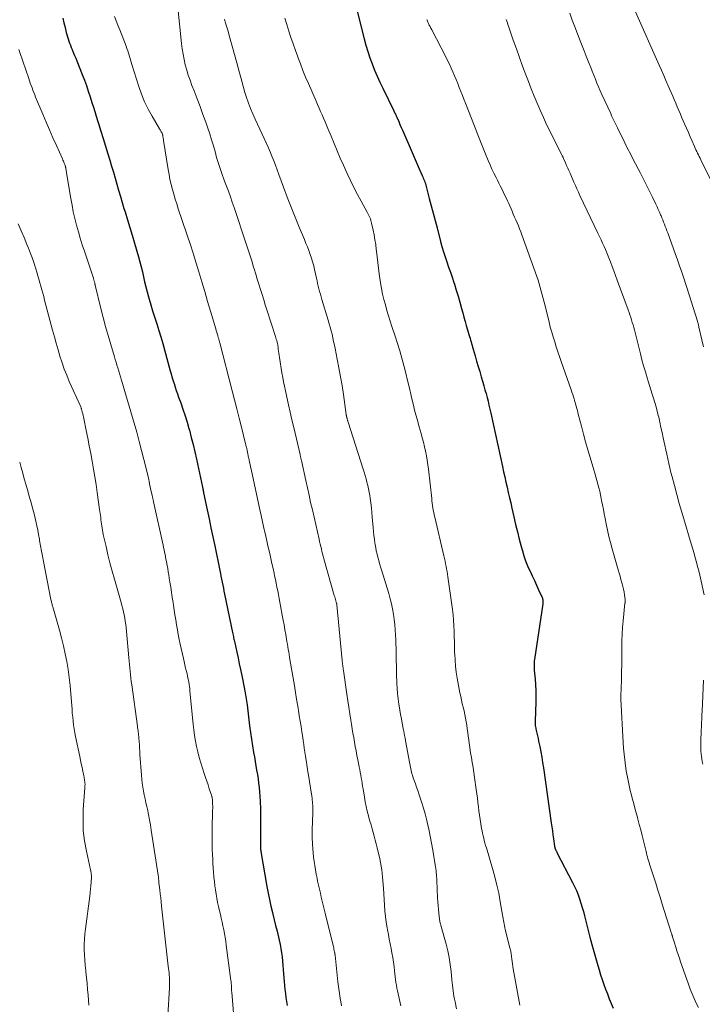
# Model space of a CAD drawing. Units: feet. Extents: x 1939991 to 1945039, y 525000 to 530000.
# Drawn here: x 1941882 to 1942012, y 525859 to 526046 of the extents above; entities that cross this region are included whole.
import ezdxf

# ---------------------------------------------------------------- set-up
doc = ezdxf.new("R2010")
doc.units = ezdxf.units.FT
doc.header["$LTSCALE"] = 100
doc.header["$MEASUREMENT"] = 0
doc.layers.add('CONTOUR INDEX', color=32, linetype='Continuous', lineweight=25)
doc.layers.add('CONTOUR INTERMEDIATE', color=40, linetype='Continuous', lineweight=15)

msp = doc.modelspace()

# ---------------------------------------------------------------- linework, layer by layer
at = {"layer": 'CONTOUR INDEX', "flags": 128}
for points, elevation in [([(1941890.12, 526046.33), (1941890.34, 526045.44), (1941890.57, 526044.55), (1941890.81, 526043.61), (1941890.92, 526043.19), (1941891.04, 526042.79), (1941891.16, 526042.38), (1941891.29, 526041.97), (1941891.43, 526041.57), (1941891.58, 526041.17), (1941891.73, 526040.78), (1941891.9, 526040.39), (1941891.98, 526040.19), (1941892.19, 526039.7), (1941892.39, 526039.21), (1941892.6, 526038.72), (1941892.79, 526038.22), (1941893.84, 526035.6), (1941894.24, 526034.55), (1941894.63, 526033.5), (1941894.99, 526032.44), (1941895.34, 526031.37), (1941895.68, 526030.3), (1941896.01, 526029.22), (1941896.34, 526028.15), (1941896.68, 526027.08), (1941896.91, 526026.32), (1941897.36, 526024.87), (1941897.81, 526023.42), (1941898.25, 526021.97), (1941898.7, 526020.52), (1941899.06, 526019.35), (1941899.41, 526018.2), (1941899.75, 526017.05), (1941900.09, 526015.9), (1941900.41, 526014.75), (1941900.74, 526013.6), (1941901.08, 526012.45), (1941901.42, 526011.3), (1941901.77, 526010.16), (1941901.98, 526009.5), (1941902.44, 526008.02), (1941902.89, 526006.54), (1941903.33, 526005.06), (1941903.76, 526003.58), (1941904.52, 526000.98), (1941904.79, 526000.03), (1941905.04, 525999.08), (1941905.27, 525998.12), (1941905.48, 525997.16), (1941905.7, 525996.2), (1941905.92, 525995.24), (1941906.17, 525994.29), (1941906.43, 525993.34), (1941906.54, 525992.94), (1941906.87, 525991.8), (1941907.21, 525990.66), (1941907.57, 525989.52), (1941907.94, 525988.39), (1941908.01, 525988.2), (1941908.41, 525986.98), (1941908.79, 525985.75), (1941909.16, 525984.51), (1941909.5, 525983.27), (1941910.56, 525979.3), (1941910.72, 525978.72), (1941910.89, 525978.15), (1941911.06, 525977.57), (1941911.24, 525977), (1941911.28, 525976.85), (1941911.49, 525976.21), (1941911.71, 525975.57), (1941911.93, 525974.93), (1941912.16, 525974.29), (1941912.57, 525973.17), (1941912.99, 525971.97), (1941913.39, 525970.76), (1941913.77, 525969.54), (1941914.12, 525968.32), (1941914.2, 525968.02), (1941914.56, 525966.64), (1941914.91, 525965.26), (1941915.24, 525963.87), (1941915.55, 525962.47), (1941916.68, 525957.19), (1941916.7, 525957.09), (1941916.73, 525956.98), (1941916.75, 525956.88), (1941916.77, 525956.78), (1941916.78, 525956.74), (1941916.8, 525956.66), (1941916.81, 525956.58), (1941916.83, 525956.5), (1941916.85, 525956.41), (1941916.86, 525956.33), (1941916.88, 525956.25), (1941916.9, 525956.17), (1941916.91, 525956.09), (1941917.6, 525952.84), (1941917.95, 525951.13), (1941918.31, 525949.42), (1941918.66, 525947.71), (1941919.02, 525946), (1941919.98, 525941.35), (1941920.1, 525940.78), (1941920.21, 525940.22), (1941920.32, 525939.65), (1941920.44, 525939.08), (1941920.55, 525938.51), (1941920.66, 525937.94), (1941920.78, 525937.37), (1941920.89, 525936.81), (1941922.41, 525929.52), (1941922.46, 525929.27), (1941922.51, 525929.03), (1941922.56, 525928.79), (1941922.62, 525928.54), (1941922.67, 525928.3), (1941922.72, 525928.06), (1941922.78, 525927.81), (1941922.83, 525927.57), (1941923.21, 525925.83), (1941923.45, 525924.72), (1941923.68, 525923.61), (1941923.92, 525922.5), (1941924.15, 525921.38), (1941924.68, 525918.79), (1941924.75, 525918.42), (1941924.82, 525918.05), (1941924.89, 525917.68), (1941924.95, 525917.31), (1941925.01, 525916.93), (1941925.06, 525916.56), (1941925.11, 525916.19), (1941925.16, 525915.81), (1941925.66, 525911.79), (1941925.82, 525910.53), (1941926, 525909.26), (1941926.2, 525908), (1941926.41, 525906.74), (1941926.56, 525905.88), (1941926.7, 525905.05), (1941926.84, 525904.22), (1941926.99, 525903.4), (1941927.13, 525902.57), (1941927.26, 525901.74), (1941927.37, 525900.91), (1941927.46, 525900.07), (1941927.53, 525899.24), (1941927.65, 525897.47), (1941927.68, 525896.97), (1941927.71, 525896.46), (1941927.72, 525895.96), (1941927.74, 525895.45), (1941927.74, 525894.95), (1941927.75, 525894.44), (1941927.75, 525893.94), (1941927.75, 525893.43), (1941927.71, 525889.51), (1941927.71, 525889.33), (1941927.71, 525889.15), (1941927.71, 525888.97), (1941927.72, 525888.79), (1941927.72, 525888.61), (1941927.73, 525888.52), (1941927.73, 525888.43), (1941927.74, 525888.34), (1941927.75, 525888.24), (1941927.76, 525888.15), (1941927.77, 525888.06), (1941927.79, 525887.97), (1941927.8, 525887.88), (1941928.95, 525881.26), (1941929.18, 525880.01), (1941929.43, 525878.77), (1941929.7, 525877.53), (1941929.99, 525876.3), (1941930.06, 525876.02), (1941930.33, 525874.93), (1941930.6, 525873.83), (1941930.87, 525872.74), (1941931.13, 525871.65), (1941931.28, 525871.03), (1941931.45, 525870.24), (1941931.6, 525869.45), (1941931.72, 525868.66), (1941931.82, 525867.86), (1941931.9, 525867.06), (1941931.97, 525866.26), (1941932.04, 525865.45), (1941932.11, 525864.65), (1941932.22, 525863.2), (1941932.28, 525862.43), (1941932.36, 525861.67), (1941932.46, 525860.9), (1941932.56, 525860.14), (1941932.68, 525859.38), (1941932.81, 525858.62)], 940), ([(1941946.02, 526047.91), (1941947.42, 526042.41), (1941947.75, 526041.2), (1941948.11, 526040), (1941948.51, 526038.81), (1941948.94, 526037.63), (1941949.41, 526036.46), (1941949.89, 526035.3), (1941950.41, 526034.16), (1941950.95, 526033.03), (1941953.07, 526028.69), (1941953.14, 526028.54), (1941953.22, 526028.39), (1941953.29, 526028.24), (1941953.36, 526028.09), (1941953.44, 526027.93), (1941953.51, 526027.78), (1941953.58, 526027.63), (1941953.64, 526027.48), (1941954, 526026.68), (1941954.24, 526026.12), (1941954.48, 526025.57), (1941954.72, 526025.01), (1941954.97, 526024.46), (1941956.37, 526021.22), (1941956.76, 526020.34), (1941957.14, 526019.46), (1941957.52, 526018.57), (1941957.91, 526017.69), (1941958.45, 526016.44), (1941958.56, 526016.18), (1941958.67, 526015.92), (1941958.78, 526015.66), (1941958.88, 526015.4), (1941958.97, 526015.14), (1941959.07, 526014.87), (1941959.15, 526014.6), (1941959.22, 526014.33), (1941959.82, 526012.06), (1941960.2, 526010.66), (1941960.56, 526009.25), (1941960.93, 526007.85), (1941961.29, 526006.44), (1941961.95, 526003.89), (1941962.21, 526002.9), (1941962.5, 526001.92), (1941962.81, 526000.95), (1941963.15, 525999.98), (1941963.49, 525999.01), (1941963.82, 525998.04), (1941964.15, 525997.07), (1941964.47, 525996.09), (1941964.58, 525995.76), (1941964.94, 525994.62), (1941965.29, 525993.47), (1941965.62, 525992.31), (1941965.94, 525991.16), (1941966.17, 525990.3), (1941966.38, 525989.49), (1941966.61, 525988.69), (1941966.84, 525987.89), (1941967.08, 525987.08), (1941967.36, 525986.16), (1941967.46, 525985.82), (1941967.56, 525985.48), (1941967.66, 525985.14), (1941967.75, 525984.8), (1941967.85, 525984.46), (1941967.95, 525984.12), (1941968.05, 525983.78), (1941968.14, 525983.43), (1941968.52, 525982.12), (1941968.81, 525981.12), (1941969.1, 525980.13), (1941969.39, 525979.13), (1941969.69, 525978.14), (1941969.98, 525977.16), (1941970.19, 525976.43), (1941970.4, 525975.7), (1941970.6, 525974.96), (1941970.79, 525974.22), (1941970.98, 525973.49), (1941971.16, 525972.74), (1941971.33, 525972), (1941971.5, 525971.26), (1941973.72, 525961.09), (1941973.93, 525960.1), (1941974.15, 525959.11), (1941974.38, 525958.13), (1941974.6, 525957.14), (1941974.83, 525956.16), (1941975.06, 525955.17), (1941975.29, 525954.19), (1941975.51, 525953.2), (1941975.89, 525951.51), (1941976.22, 525950.1), (1941976.56, 525948.7), (1941976.91, 525947.3), (1941977.28, 525945.91), (1941977.51, 525945.09), (1941977.8, 525944.11), (1941978.13, 525943.15), (1941978.51, 525942.21), (1941978.92, 525941.28), (1941978.97, 525941.18), (1941979.38, 525940.31), (1941979.79, 525939.44), (1941980.19, 525938.56), (1941980.59, 525937.68), (1941981.25, 525936.21), (1941981.31, 525936.06), (1941981.36, 525935.92), (1941981.39, 525935.77), (1941981.41, 525935.61), (1941981.42, 525935.46), (1941981.42, 525935.3), (1941981.41, 525935.15), (1941981.39, 525934.99), (1941979.79, 525924.42), (1941979.76, 525924.16), (1941979.74, 525923.91), (1941979.72, 525923.65), (1941979.72, 525923.4), (1941979.72, 525923.14), (1941979.73, 525922.88), (1941979.75, 525922.63), (1941979.77, 525922.37), (1941979.91, 525920.7), (1941979.99, 525919.61), (1941980.04, 525918.52), (1941980.05, 525917.43), (1941980.04, 525916.34), (1941979.93, 525912.71), (1941979.93, 525912.58), (1941979.93, 525912.46), (1941979.93, 525912.33), (1941979.93, 525912.2), (1941979.94, 525912.08), (1941979.95, 525911.95), (1941979.97, 525911.82), (1941979.99, 525911.7), (1941980.15, 525910.94), (1941980.26, 525910.43), (1941980.37, 525909.92), (1941980.48, 525909.42), (1941980.58, 525908.91), (1941980.8, 525907.89), (1941981, 525906.88), (1941981.19, 525905.86), (1941981.36, 525904.83), (1941981.52, 525903.81), (1941982.99, 525893.39), (1941983.1, 525892.62), (1941983.21, 525891.85), (1941983.31, 525891.09), (1941983.42, 525890.32), (1941983.61, 525888.95), (1941983.62, 525888.87), (1941983.64, 525888.79), (1941983.66, 525888.71), (1941983.68, 525888.63), (1941983.7, 525888.55), (1941983.73, 525888.47), (1941983.76, 525888.39), (1941983.79, 525888.32), (1941983.84, 525888.22), (1941983.9, 525888.09), (1941983.97, 525887.97), (1941984.03, 525887.84), (1941984.09, 525887.72), (1941987.04, 525882), (1941987.42, 525881.24), (1941987.77, 525880.47), (1941988.09, 525879.69), (1941988.38, 525878.9), (1941988.65, 525878.1), (1941988.9, 525877.29), (1941989.14, 525876.48), (1941989.35, 525875.66), (1941990.36, 525871.61), (1941990.71, 525870.26), (1941991.07, 525868.91), (1941991.45, 525867.56), (1941991.84, 525866.22), (1941992.1, 525865.39), (1941992.38, 525864.47), (1941992.68, 525863.56), (1941993, 525862.64), (1941993.33, 525861.74), (1941993.67, 525860.83), (1941994.02, 525859.93), (1941994.37, 525859.04), (1941994.74, 525858.14)], 920)]:
    msp.add_lwpolyline(points, dxfattribs=dict(at, elevation=elevation))
at = {"layer": 'CONTOUR INTERMEDIATE', "flags": 128}
for points, elevation in [([(1941912.02, 526048.36), (1941912.72, 526041.51), (1941912.85, 526040.49), (1941913.01, 526039.47), (1941913.21, 526038.46), (1941913.43, 526037.46), (1941913.7, 526036.46), (1941914, 526035.48), (1941914.33, 526034.51), (1941914.69, 526033.54), (1941915.1, 526032.5), (1941915.68, 526031.02), (1941916.24, 526029.53), (1941916.78, 526028.03), (1941917.31, 526026.53), (1941917.69, 526025.43), (1941918.06, 526024.32), (1941918.42, 526023.2), (1941918.76, 526022.08), (1941919.08, 526020.95), (1941919.39, 526019.83), (1941919.55, 526019.26), (1941919.72, 526018.69), (1941919.9, 526018.12), (1941920.09, 526017.56), (1941920.28, 526017), (1941920.48, 526016.44), (1941920.69, 526015.88), (1941920.9, 526015.33), (1941921.25, 526014.42), (1941921.63, 526013.41), (1941922, 526012.39), (1941922.35, 526011.37), (1941922.7, 526010.35), (1941924.93, 526003.64), (1941925.31, 526002.49), (1941925.68, 526001.34), (1941926.05, 526000.18), (1941926.41, 525999.02), (1941926.52, 525998.66), (1941926.82, 525997.68), (1941927.12, 525996.7), (1941927.42, 525995.73), (1941927.73, 525994.75), (1941928.03, 525993.77), (1941928.33, 525992.8), (1941928.64, 525991.82), (1941928.95, 525990.85), (1941930.58, 525985.78), (1941930.66, 525985.53), (1941930.73, 525985.28), (1941930.8, 525985.02), (1941930.87, 525984.76), (1941930.89, 525984.68), (1941930.94, 525984.46), (1941930.99, 525984.24), (1941931.03, 525984.02), (1941931.06, 525983.79), (1941931.11, 525983.43), (1941931.17, 525983.02), (1941931.23, 525982.62), (1941931.29, 525982.21), (1941931.35, 525981.81), (1941931.81, 525978.88), (1941931.95, 525978.03), (1941932.11, 525977.18), (1941932.27, 525976.34), (1941932.45, 525975.5), (1941932.72, 525974.29), (1941933.04, 525972.85), (1941933.37, 525971.41), (1941933.7, 525969.97), (1941934.03, 525968.53), (1941935.24, 525963.37), (1941935.27, 525963.27), (1941935.29, 525963.16), (1941935.32, 525963.06), (1941935.34, 525962.96), (1941935.35, 525962.91), (1941935.37, 525962.83), (1941935.39, 525962.75), (1941935.41, 525962.67), (1941935.42, 525962.59), (1941935.44, 525962.5), (1941935.46, 525962.42), (1941935.48, 525962.34), (1941935.5, 525962.26), (1941936.34, 525958.41), (1941936.64, 525957.02), (1941936.95, 525955.63), (1941937.26, 525954.25), (1941937.58, 525952.86), (1941938.85, 525947.28), (1941938.96, 525946.82), (1941939.07, 525946.35), (1941939.18, 525945.89), (1941939.29, 525945.42), (1941939.41, 525944.96), (1941939.54, 525944.49), (1941939.66, 525944.03), (1941939.79, 525943.57), (1941941.75, 525936.59), (1941941.83, 525936.32), (1941941.9, 525936.06), (1941941.98, 525935.79), (1941942.05, 525935.53), (1941942.19, 525935.05), (1941942.2, 525935.03), (1941942.21, 525935), (1941942.21, 525934.98), (1941942.22, 525934.96), (1941942.24, 525934.86), (1941942.24, 525934.84), (1941942.24, 525934.81), (1941942.25, 525934.79), (1941942.25, 525934.77), (1941943.25, 525924.24), (1941943.28, 525924), (1941943.3, 525923.76), (1941943.33, 525923.52), (1941943.35, 525923.28), (1941943.38, 525923.05), (1941943.41, 525922.81), (1941943.44, 525922.57), (1941943.48, 525922.33), (1941944.13, 525917.81), (1941944.31, 525916.57), (1941944.5, 525915.33), (1941944.69, 525914.1), (1941944.89, 525912.87), (1941945.02, 525912.09), (1941945.16, 525911.25), (1941945.3, 525910.4), (1941945.45, 525909.56), (1941945.6, 525908.71), (1941945.75, 525907.87), (1941945.9, 525907.02), (1941946.06, 525906.18), (1941946.23, 525905.34), (1941946.5, 525903.99), (1941946.6, 525903.48), (1941946.7, 525902.96), (1941946.79, 525902.44), (1941946.87, 525901.92), (1941946.96, 525901.4), (1941947.04, 525900.88), (1941947.13, 525900.36), (1941947.22, 525899.83), (1941947.49, 525898.21), (1941947.65, 525897.32), (1941947.83, 525896.44), (1941948.03, 525895.57), (1941948.25, 525894.69), (1941948.33, 525894.4), (1941948.53, 525893.68), (1941948.74, 525892.96), (1941948.94, 525892.24), (1941949.15, 525891.52), (1941949.35, 525890.8), (1941949.55, 525890.07), (1941949.73, 525889.35), (1941949.91, 525888.62), (1941950.4, 525886.53), (1941950.54, 525885.84), (1941950.67, 525885.15), (1941950.78, 525884.45), (1941950.87, 525883.76), (1941950.94, 525883.06), (1941951, 525882.36), (1941951.06, 525881.66), (1941951.1, 525880.95), (1941951.29, 525877.72), (1941951.38, 525876.63), (1941951.49, 525875.55), (1941951.63, 525874.48), (1941951.8, 525873.4), (1941951.87, 525873.03), (1941952.03, 525872.15), (1941952.2, 525871.26), (1941952.37, 525870.38), (1941952.55, 525869.5), (1941952.72, 525868.62), (1941952.87, 525867.73), (1941953.01, 525866.85), (1941953.12, 525865.96), (1941953.21, 525865.2), (1941953.28, 525864.66), (1941953.34, 525864.11), (1941953.41, 525863.57), (1941953.48, 525863.02), (1941953.56, 525862.48), (1941953.65, 525861.94), (1941953.76, 525861.4), (1941953.87, 525860.87), (1941954.14, 525859.71), (1941954.4, 525858.59)], 932), ([(1941899.96, 526046.67), (1941900.29, 526045.83), (1941900.62, 526044.98), (1941900.95, 526044.14), (1941902.18, 526040.99), (1941902.34, 526040.57), (1941902.49, 526040.14), (1941902.63, 526039.7), (1941902.76, 526039.27), (1941902.89, 526038.83), (1941903.01, 526038.39), (1941903.14, 526037.96), (1941903.28, 526037.52), (1941904.59, 526033.33), (1941905.1, 526031.87), (1941905.68, 526030.44), (1941906.36, 526029.05), (1941907.1, 526027.7), (1941908.52, 526025.31), (1941908.61, 526025.17), (1941908.69, 526025.03), (1941908.77, 526024.88), (1941908.86, 526024.74), (1941908.94, 526024.59), (1941908.98, 526024.52), (1941909.01, 526024.45), (1941909.04, 526024.38), (1941909.07, 526024.3), (1941909.09, 526024.23), (1941909.11, 526024.15), (1941909.13, 526024.08), (1941909.15, 526024), (1941909.18, 526023.79), (1941909.21, 526023.61), (1941909.25, 526023.43), (1941909.28, 526023.25), (1941909.3, 526023.06), (1941910.16, 526017.55), (1941910.33, 526016.6), (1941910.51, 526015.65), (1941910.73, 526014.71), (1941910.97, 526013.78), (1941911.23, 526012.85), (1941911.5, 526011.93), (1941911.79, 526011.01), (1941912.09, 526010.1), (1941914.46, 526003.04), (1941914.53, 526002.84), (1941914.6, 526002.64), (1941914.66, 526002.44), (1941914.72, 526002.24), (1941914.79, 526002.04), (1941914.85, 526001.83), (1941914.91, 526001.63), (1941914.97, 526001.43), (1941915.98, 525998.09), (1941916.54, 525996.22), (1941917.11, 525994.35), (1941917.67, 525992.48), (1941918.22, 525990.6), (1941919.22, 525987.24), (1941919.31, 525986.93), (1941919.4, 525986.62), (1941919.5, 525986.3), (1941919.59, 525985.99), (1941919.7, 525985.62), (1941919.74, 525985.49), (1941919.78, 525985.36), (1941919.81, 525985.23), (1941919.85, 525985.1), (1941919.88, 525984.97), (1941919.92, 525984.85), (1941919.95, 525984.72), (1941919.99, 525984.59), (1941922.33, 525975.48), (1941922.77, 525973.75), (1941923.21, 525972.03), (1941923.65, 525970.3), (1941924.09, 525968.57), (1941924.89, 525965.41), (1941924.92, 525965.26), (1941924.96, 525965.12), (1941924.99, 525964.97), (1941925.03, 525964.83), (1941925.06, 525964.68), (1941925.1, 525964.53), (1941925.13, 525964.39), (1941925.16, 525964.24), (1941925.16, 525964.22), (1941925.2, 525964.07), (1941925.23, 525963.91), (1941925.26, 525963.75), (1941925.3, 525963.6), (1941925.3, 525963.57), (1941925.34, 525963.4), (1941925.37, 525963.23), (1941925.41, 525963.06), (1941925.45, 525962.89), (1941925.57, 525962.35), (1941925.66, 525961.9), (1941925.76, 525961.46), (1941925.85, 525961.02), (1941925.95, 525960.58), (1941927.74, 525952.29), (1941927.83, 525951.85), (1941927.93, 525951.41), (1941928.02, 525950.97), (1941928.12, 525950.53), (1941928.22, 525950.09), (1941928.31, 525949.65), (1941928.41, 525949.21), (1941928.51, 525948.78), (1941928.59, 525948.45), (1941928.72, 525947.85), (1941928.86, 525947.25), (1941929, 525946.64), (1941929.13, 525946.04), (1941929.47, 525944.57), (1941929.68, 525943.62), (1941929.89, 525942.68), (1941930.1, 525941.73), (1941930.31, 525940.79), (1941930.41, 525940.32), (1941930.56, 525939.61), (1941930.71, 525938.89), (1941930.86, 525938.17), (1941931, 525937.46), (1941931.14, 525936.74), (1941931.28, 525936.02), (1941931.41, 525935.3), (1941931.55, 525934.58), (1941931.87, 525932.82), (1941932.04, 525931.9), (1941932.2, 525930.98), (1941932.36, 525930.07), (1941932.53, 525929.15), (1941932.68, 525928.29), (1941932.76, 525927.8), (1941932.85, 525927.31), (1941932.93, 525926.83), (1941933.01, 525926.34), (1941933.09, 525925.85), (1941933.17, 525925.36), (1941933.25, 525924.87), (1941933.33, 525924.39), (1941934.16, 525919.45), (1941934.38, 525918.15), (1941934.59, 525916.86), (1941934.81, 525915.56), (1941935.02, 525914.26), (1941935.1, 525913.73), (1941935.27, 525912.69), (1941935.43, 525911.66), (1941935.58, 525910.63), (1941935.74, 525909.59), (1941935.82, 525909.02), (1941935.93, 525908.27), (1941936.04, 525907.53), (1941936.16, 525906.78), (1941936.27, 525906.04), (1941936.46, 525904.85), (1941936.48, 525904.7), (1941936.51, 525904.55), (1941936.53, 525904.4), (1941936.55, 525904.24), (1941936.57, 525904.09), (1941936.6, 525903.94), (1941936.62, 525903.79), (1941936.64, 525903.64), (1941936.65, 525903.55), (1941936.68, 525903.36), (1941936.71, 525903.16), (1941936.74, 525902.97), (1941936.77, 525902.78), (1941937.48, 525898.43), (1941937.53, 525898.08), (1941937.57, 525897.73), (1941937.61, 525897.37), (1941937.63, 525897.02), (1941937.65, 525896.67), (1941937.66, 525896.32), (1941937.66, 525895.96), (1941937.65, 525895.61), (1941937.58, 525893.27), (1941937.56, 525892.33), (1941937.55, 525891.39), (1941937.57, 525890.45), (1941937.59, 525889.51), (1941937.6, 525889.26), (1941937.65, 525888.45), (1941937.71, 525887.64), (1941937.8, 525886.83), (1941937.9, 525886.02), (1941938.03, 525885.22), (1941938.16, 525884.42), (1941938.31, 525883.62), (1941938.47, 525882.82), (1941938.58, 525882.3), (1941938.75, 525881.53), (1941938.92, 525880.76), (1941939.1, 525880), (1941939.28, 525879.24), (1941939.46, 525878.48), (1941939.65, 525877.71), (1941939.84, 525876.95), (1941940.02, 525876.19), (1941941.52, 525870.07), (1941941.58, 525869.83), (1941941.64, 525869.59), (1941941.69, 525869.34), (1941941.74, 525869.1), (1941941.82, 525868.74), (1941941.83, 525868.68), (1941941.84, 525868.61), (1941941.85, 525868.55), (1941941.86, 525868.49), (1941941.87, 525868.42), (1941941.88, 525868.36), (1941941.89, 525868.3), (1941941.89, 525868.23), (1941942.43, 525863.13), (1941942.54, 525862.23), (1941942.66, 525861.35), (1941942.8, 525860.46), (1941942.95, 525859.58), (1941942.98, 525859.39), (1941943.14, 525858.6)], 936), ([(1941932.32, 526046.33), (1941932.71, 526045.1), (1941933.11, 526043.87), (1941933.52, 526042.65), (1941933.94, 526041.43), (1941934.37, 526040.21), (1941934.8, 526038.99), (1941934.84, 526038.89), (1941935.31, 526037.63), (1941935.79, 526036.38), (1941936.3, 526035.14), (1941936.82, 526033.9), (1941938.29, 526030.53), (1941938.57, 526029.89), (1941938.85, 526029.24), (1941939.14, 526028.59), (1941939.42, 526027.95), (1941939.71, 526027.3), (1941939.99, 526026.65), (1941940.27, 526026), (1941940.54, 526025.35), (1941941.14, 526023.88), (1941941.72, 526022.49), (1941942.3, 526021.11), (1941942.9, 526019.73), (1941943.51, 526018.36), (1941944.21, 526016.81), (1941944.83, 526015.47), (1941945.47, 526014.14), (1941946.15, 526012.83), (1941946.85, 526011.53), (1941948, 526009.45), (1941948.13, 526009.19), (1941948.26, 526008.94), (1941948.38, 526008.68), (1941948.5, 526008.42), (1941948.61, 526008.16), (1941948.7, 526007.89), (1941948.78, 526007.61), (1941948.85, 526007.34), (1941949.13, 526006.05), (1941949.32, 526005.13), (1941949.49, 526004.2), (1941949.63, 526003.27), (1941949.74, 526002.33), (1941949.77, 526002.04), (1941949.89, 526000.96), (1941950.02, 525999.88), (1941950.16, 525998.79), (1941950.31, 525997.71), (1941950.56, 525996), (1941950.73, 525994.94), (1941950.93, 525993.89), (1941951.18, 525992.85), (1941951.46, 525991.81), (1941951.76, 525990.78), (1941952.07, 525989.75), (1941952.39, 525988.73), (1941952.72, 525987.71), (1941953.33, 525985.88), (1941953.77, 525984.49), (1941954.2, 525983.09), (1941954.59, 525981.68), (1941954.97, 525980.27), (1941955.33, 525978.85), (1941955.68, 525977.43), (1941956.02, 525976.01), (1941956.36, 525974.58), (1941956.38, 525974.49), (1941956.73, 525973.01), (1941957.09, 525971.54), (1941957.48, 525970.08), (1941957.89, 525968.62), (1941958.24, 525967.38), (1941958.47, 525966.54), (1941958.69, 525965.7), (1941958.89, 525964.85), (1941959.09, 525964), (1941959.26, 525963.14), (1941959.41, 525962.29), (1941959.54, 525961.42), (1941959.64, 525960.56), (1941960.27, 525954.99), (1941960.32, 525954.55), (1941960.38, 525954.11), (1941960.44, 525953.67), (1941960.51, 525953.23), (1941960.58, 525952.79), (1941960.66, 525952.35), (1941960.76, 525951.92), (1941960.85, 525951.49), (1941962.57, 525944.11), (1941962.69, 525943.61), (1941962.8, 525943.11), (1941962.9, 525942.62), (1941963.01, 525942.12), (1941963.1, 525941.62), (1941963.19, 525941.11), (1941963.27, 525940.61), (1941963.35, 525940.11), (1941964.2, 525933.94), (1941964.33, 525932.9), (1941964.43, 525931.87), (1941964.49, 525930.83), (1941964.53, 525929.79), (1941964.55, 525928.75), (1941964.58, 525927.71), (1941964.61, 525926.67), (1941964.63, 525925.63), (1941964.64, 525925.42), (1941964.7, 525924.27), (1941964.79, 525923.13), (1941964.94, 525922), (1941965.12, 525920.86), (1941965.64, 525918.08), (1941965.78, 525917.38), (1941965.93, 525916.69), (1941966.09, 525916), (1941966.26, 525915.32), (1941966.42, 525914.63), (1941966.57, 525913.94), (1941966.71, 525913.25), (1941966.82, 525912.55), (1941966.92, 525911.94), (1941967.02, 525911.24), (1941967.12, 525910.53), (1941967.22, 525909.83), (1941967.31, 525909.13), (1941967.4, 525908.42), (1941967.5, 525907.72), (1941967.61, 525907.02), (1941967.72, 525906.32), (1941967.81, 525905.81), (1941967.98, 525904.86), (1941968.13, 525903.9), (1941968.28, 525902.94), (1941968.42, 525901.98), (1941968.73, 525899.7), (1941968.84, 525898.88), (1941968.95, 525898.06), (1941969.05, 525897.24), (1941969.15, 525896.43), (1941969.25, 525895.61), (1941969.36, 525894.79), (1941969.48, 525893.98), (1941969.61, 525893.16), (1941969.75, 525892.3), (1941969.84, 525891.83), (1941969.93, 525891.37), (1941970.03, 525890.91), (1941970.15, 525890.45), (1941970.27, 525889.99), (1941970.39, 525889.53), (1941970.52, 525889.08), (1941970.66, 525888.62), (1941971.84, 525884.67), (1941972.28, 525883.11), (1941972.67, 525881.54), (1941973.01, 525879.96), (1941973.31, 525878.37), (1941973.74, 525875.86), (1941973.8, 525875.52), (1941973.86, 525875.17), (1941973.91, 525874.82), (1941973.97, 525874.48), (1941974.03, 525874.13), (1941974.1, 525873.79), (1941974.17, 525873.44), (1941974.25, 525873.1), (1941975.15, 525869.58), (1941975.2, 525869.38), (1941975.24, 525869.18), (1941975.29, 525868.98), (1941975.32, 525868.78), (1941975.36, 525868.57), (1941975.39, 525868.37), (1941975.42, 525868.17), (1941975.45, 525867.97), (1941975.51, 525867.45), (1941975.57, 525866.99), (1941975.63, 525866.53), (1941975.71, 525866.07), (1941975.78, 525865.61), (1941977.05, 525858.67)], 924), ([(1941986.5, 526047.3), (1941986.98, 526045.97), (1941987.49, 526044.65), (1941988.52, 526042.03), (1941988.9, 526041.07), (1941989.28, 526040.1), (1941989.66, 526039.13), (1941990.03, 526038.16), (1941990.21, 526037.71), (1941990.5, 526036.97), (1941990.79, 526036.23), (1941991.08, 526035.48), (1941991.38, 526034.74), (1941991.68, 526034), (1941991.99, 526033.27), (1941992.31, 526032.54), (1941992.64, 526031.81), (1941994.3, 526028.18), (1941994.48, 526027.79), (1941994.66, 526027.4), (1941994.85, 526027), (1941995.03, 526026.61), (1941995.21, 526026.22), (1941995.4, 526025.84), (1941995.59, 526025.45), (1941995.78, 526025.06), (1941996.45, 526023.71), (1941996.98, 526022.64), (1941997.52, 526021.58), (1941998.06, 526020.53), (1941998.6, 526019.47), (1941999.96, 526016.85), (1942000.55, 526015.71), (1942001.12, 526014.57), (1942001.69, 526013.42), (1942002.25, 526012.28), (1942002.88, 526010.96), (1942003.11, 526010.46), (1942003.34, 526009.97), (1942003.56, 526009.47), (1942003.78, 526008.97), (1942003.87, 526008.78), (1942004.03, 526008.37), (1942004.2, 526007.97), (1942004.36, 526007.56), (1942004.52, 526007.15), (1942004.67, 526006.74), (1942004.82, 526006.33), (1942004.98, 526005.92), (1942005.13, 526005.51), (1942006.63, 526001.38), (1942006.92, 526000.6), (1942007.2, 525999.82), (1942007.47, 525999.04), (1942007.75, 525998.26), (1942008.02, 525997.47), (1942008.29, 525996.69), (1942008.54, 525995.9), (1942008.8, 525995.11), (1942010.78, 525988.73), (1942010.83, 525988.59), (1942010.87, 525988.45), (1942010.91, 525988.31), (1942010.94, 525988.17), (1942010.98, 525988.03), (1942011.01, 525987.89), (1942011.05, 525987.74), (1942011.08, 525987.6), (1942011.63, 525985.18), (1942011.93, 525983.83)], 908), ([(1941998.99, 526047.51), (1942003.52, 526037.41), (1942003.95, 526036.43), (1942004.39, 526035.45), (1942004.81, 526034.47), (1942005.24, 526033.49), (1942005.5, 526032.9), (1942005.79, 526032.21), (1942006.09, 526031.52), (1942006.38, 526030.84), (1942006.67, 526030.15), (1942006.96, 526029.46), (1942007.26, 526028.77), (1942007.55, 526028.08), (1942007.85, 526027.4), (1942008.35, 526026.24), (1942008.7, 526025.42), (1942009.06, 526024.59), (1942009.42, 526023.77), (1942009.78, 526022.94), (1942010.22, 526021.94), (1942010.36, 526021.62), (1942010.51, 526021.3), (1942010.66, 526020.97), (1942010.81, 526020.65), (1942010.96, 526020.33), (1942011.12, 526020.01), (1942011.28, 526019.7), (1942011.43, 526019.38), (1942017.26, 526007.69)], 904), ([(1941920.85, 526046.16), (1941921.09, 526045.39), (1941921.33, 526044.61), (1941921.56, 526043.83), (1941921.78, 526043.05), (1941923.21, 526037.85), (1941923.46, 526036.91), (1941923.72, 526035.96), (1941923.97, 526035.02), (1941924.22, 526034.08), (1941924.48, 526033.14), (1941924.76, 526032.2), (1941925.07, 526031.27), (1941925.39, 526030.35), (1941925.46, 526030.15), (1941925.84, 526029.14), (1941926.25, 526028.14), (1941926.68, 526027.15), (1941927.13, 526026.16), (1941928.39, 526023.48), (1941928.78, 526022.64), (1941929.16, 526021.79), (1941929.54, 526020.94), (1941929.9, 526020.09), (1941930.25, 526019.23), (1941930.59, 526018.37), (1941930.92, 526017.5), (1941931.24, 526016.63), (1941932.12, 526014.2), (1941932.82, 526012.29), (1941933.55, 526010.38), (1941934.3, 526008.49), (1941935.07, 526006.6), (1941936.07, 526004.22), (1941936.36, 526003.52), (1941936.64, 526002.83), (1941936.91, 526002.13), (1941937.17, 526001.42), (1941937.42, 526000.71), (1941937.64, 526000), (1941937.84, 525999.27), (1941938.01, 525998.54), (1941938.36, 525996.93), (1941938.47, 525996.41), (1941938.59, 525995.9), (1941938.71, 525995.39), (1941938.84, 525994.88), (1941938.97, 525994.38), (1941939.11, 525993.87), (1941939.26, 525993.37), (1941939.41, 525992.86), (1941940.6, 525988.9), (1941940.8, 525988.24), (1941940.98, 525987.57), (1941941.16, 525986.9), (1941941.32, 525986.23), (1941941.48, 525985.55), (1941941.63, 525984.87), (1941941.77, 525984.19), (1941941.91, 525983.52), (1941942.32, 525981.52), (1941942.64, 525979.84), (1941942.95, 525978.16), (1941943.23, 525976.47), (1941943.48, 525974.77), (1941944.03, 525970.96), (1941944.04, 525970.92), (1941944.04, 525970.87), (1941944.05, 525970.82), (1941944.06, 525970.77), (1941944.07, 525970.72), (1941944.08, 525970.67), (1941944.09, 525970.62), (1941944.1, 525970.57), (1941944.12, 525970.5), (1941944.13, 525970.45), (1941944.14, 525970.39), (1941944.16, 525970.34), (1941944.17, 525970.27), (1941944.19, 525970.22), (1941944.2, 525970.16), (1941944.22, 525970.1), (1941944.25, 525969.99), (1941944.28, 525969.87), (1941944.32, 525969.76), (1941944.35, 525969.64), (1941944.39, 525969.53), (1941947.23, 525960.61), (1941947.42, 525959.99), (1941947.61, 525959.37), (1941947.79, 525958.75), (1941947.97, 525958.12), (1941948.13, 525957.49), (1941948.27, 525956.86), (1941948.39, 525956.22), (1941948.5, 525955.58), (1941948.57, 525955.07), (1941948.69, 525954.17), (1941948.81, 525953.27), (1941948.9, 525952.37), (1941948.98, 525951.47), (1941949.15, 525949.48), (1941949.21, 525948.74), (1941949.29, 525948), (1941949.38, 525947.26), (1941949.49, 525946.52), (1941949.52, 525946.27), (1941949.62, 525945.66), (1941949.74, 525945.05), (1941949.88, 525944.44), (1941950.03, 525943.84), (1941950.2, 525943.24), (1941950.37, 525942.64), (1941950.55, 525942.04), (1941950.73, 525941.45), (1941952.11, 525936.94), (1941952.39, 525935.97), (1941952.63, 525935), (1941952.84, 525934.02), (1941953.02, 525933.03), (1941953.16, 525932.04), (1941953.27, 525931.04), (1941953.35, 525930.04), (1941953.41, 525929.04), (1941953.44, 525928.19), (1941953.47, 525927.37), (1941953.5, 525926.55), (1941953.51, 525925.74), (1941953.53, 525924.92), (1941953.54, 525924.1), (1941953.55, 525923.29), (1941953.58, 525922.47), (1941953.6, 525921.65), (1941953.67, 525919.91), (1941953.72, 525918.92), (1941953.79, 525917.92), (1941953.9, 525916.93), (1941954.03, 525915.94), (1941954.08, 525915.62), (1941954.21, 525914.79), (1941954.35, 525913.97), (1941954.5, 525913.15), (1941954.65, 525912.33), (1941954.92, 525911), (1941954.95, 525910.85), (1941954.98, 525910.69), (1941955.01, 525910.54), (1941955.03, 525910.38), (1941955.06, 525910.23), (1941955.09, 525910.07), (1941955.12, 525909.92), (1941955.15, 525909.76), (1941955.16, 525909.7), (1941955.2, 525909.51), (1941955.23, 525909.32), (1941955.27, 525909.14), (1941955.3, 525908.95), (1941956.1, 525904.55), (1941956.16, 525904.24), (1941956.22, 525903.93), (1941956.29, 525903.62), (1941956.36, 525903.31), (1941956.43, 525903), (1941956.51, 525902.7), (1941956.61, 525902.4), (1941956.71, 525902.1), (1941956.95, 525901.42), (1941957.17, 525900.78), (1941957.39, 525900.15), (1941957.61, 525899.51), (1941957.84, 525898.87), (1941958.09, 525898.14), (1941958.42, 525897.13), (1941958.74, 525896.12), (1941959.01, 525895.1), (1941959.27, 525894.07), (1941959.4, 525893.49), (1941959.7, 525892.17), (1941959.97, 525890.84), (1941960.23, 525889.51), (1941960.46, 525888.18), (1941960.93, 525885.35), (1941960.99, 525884.98), (1941961.04, 525884.62), (1941961.09, 525884.25), (1941961.13, 525883.88), (1941961.16, 525883.51), (1941961.2, 525883.14), (1941961.22, 525882.77), (1941961.24, 525882.4), (1941961.4, 525879.09), (1941961.45, 525878.36), (1941961.5, 525877.63), (1941961.56, 525876.9), (1941961.63, 525876.17), (1941961.75, 525875.07), (1941961.77, 525874.89), (1941961.8, 525874.71), (1941961.84, 525874.53), (1941961.88, 525874.36), (1941961.93, 525874.18), (1941961.98, 525874.01), (1941962.02, 525873.83), (1941962.07, 525873.66), (1941963, 525870.3), (1941963.31, 525869.02), (1941963.59, 525867.73), (1941963.8, 525866.42), (1941963.96, 525865.11), (1941964.12, 525863.54), (1941964.17, 525863.01), (1941964.23, 525862.48), (1941964.28, 525861.95), (1941964.34, 525861.43), (1941964.4, 525860.9), (1941964.48, 525860.38), (1941964.58, 525859.86), (1941964.7, 525859.34), (1941965.01, 525858.02)], 928), ([(1941959.32, 526046.09), (1941959.38, 526045.92), (1941959.45, 526045.75), (1941959.53, 526045.58), (1941959.66, 526045.32), (1941959.81, 526045.02), (1941959.97, 526044.73), (1941960.12, 526044.43), (1941960.27, 526044.13), (1941962.94, 526038.99), (1941963.3, 526038.28), (1941963.65, 526037.56), (1941963.98, 526036.84), (1941964.3, 526036.11), (1941964.62, 526035.38), (1941964.92, 526034.64), (1941965.22, 526033.9), (1941965.51, 526033.16), (1941965.52, 526033.15), (1941965.81, 526032.4), (1941966.11, 526031.65), (1941966.4, 526030.9), (1941966.69, 526030.15), (1941968.41, 526025.78), (1941968.66, 526025.14), (1941968.91, 526024.49), (1941969.16, 526023.85), (1941969.41, 526023.2), (1941969.66, 526022.56), (1941969.91, 526021.92), (1941970.17, 526021.28), (1941970.44, 526020.64), (1941971, 526019.29), (1941971.36, 526018.47), (1941971.73, 526017.65), (1941972.11, 526016.84), (1941972.51, 526016.04), (1941972.76, 526015.55), (1941973.03, 526014.99), (1941973.31, 526014.44), (1941973.59, 526013.88), (1941973.86, 526013.32), (1941974.13, 526012.76), (1941974.4, 526012.2), (1941974.66, 526011.63), (1941974.91, 526011.07), (1941975.54, 526009.64), (1941975.78, 526009.08), (1941976.03, 526008.52), (1941976.27, 526007.96), (1941976.51, 526007.4), (1941976.74, 526006.84), (1941976.97, 526006.27), (1941977.19, 526005.7), (1941977.4, 526005.13), (1941980.26, 525997.21), (1941980.5, 525996.53), (1941980.72, 525995.85), (1941980.92, 525995.15), (1941981.11, 525994.46), (1941981.29, 525993.76), (1941981.47, 525993.06), (1941981.64, 525992.36), (1941981.82, 525991.66), (1941982.58, 525988.55), (1941982.82, 525987.6), (1941983.08, 525986.66), (1941983.36, 525985.72), (1941983.65, 525984.78), (1941983.96, 525983.85), (1941984.27, 525982.92), (1941984.59, 525982), (1941984.91, 525981.07), (1941986.78, 525975.67), (1941986.92, 525975.24), (1941987.07, 525974.81), (1941987.21, 525974.37), (1941987.35, 525973.94), (1941987.41, 525973.73), (1941987.51, 525973.4), (1941987.61, 525973.06), (1941987.7, 525972.73), (1941987.79, 525972.39), (1941987.88, 525972.05), (1941987.97, 525971.72), (1941988.06, 525971.38), (1941988.14, 525971.04), (1941988.73, 525968.74), (1941989.11, 525967.25), (1941989.52, 525965.77), (1941989.94, 525964.29), (1941990.37, 525962.81), (1941991.07, 525960.48), (1941991.27, 525959.8), (1941991.47, 525959.12), (1941991.67, 525958.44), (1941991.86, 525957.75), (1941992.05, 525957.07), (1941992.22, 525956.38), (1941992.37, 525955.69), (1941992.51, 525954.99), (1941992.57, 525954.66), (1941992.73, 525953.8), (1941992.9, 525952.94), (1941993.07, 525952.08), (1941993.24, 525951.22), (1941993.44, 525950.21), (1941993.69, 525949.02), (1941993.96, 525947.82), (1941994.26, 525946.64), (1941994.58, 525945.46), (1941995.72, 525941.46), (1941995.89, 525940.84), (1941996.07, 525940.23), (1941996.24, 525939.61), (1941996.42, 525939), (1941996.48, 525938.8), (1941996.62, 525938.28), (1941996.74, 525937.76), (1941996.83, 525937.23), (1941996.92, 525936.7), (1941997.03, 525935.82), (1941997.04, 525935.73), (1941997.04, 525935.64), (1941997.04, 525935.55), (1941997.04, 525935.45), (1941997.03, 525935.36), (1941997.02, 525935.27), (1941997.02, 525935.18), (1941997.01, 525935.09), (1941996.65, 525931.77), (1941996.53, 525930.5), (1941996.45, 525929.22), (1941996.41, 525927.95), (1941996.4, 525926.67), (1941996.4, 525925.99), (1941996.4, 525925.06), (1941996.4, 525924.12), (1941996.4, 525923.18), (1941996.38, 525922.24), (1941996.37, 525921.27), (1941996.35, 525920.65), (1941996.33, 525920.03), (1941996.31, 525919.4), (1941996.28, 525918.78), (1941996.22, 525917.76), (1941996.21, 525917.65), (1941996.21, 525917.54), (1941996.2, 525917.43), (1941996.2, 525917.31), (1941996.2, 525917.2), (1941996.2, 525917.09), (1941996.21, 525916.97), (1941996.21, 525916.86), (1941996.69, 525908.66), (1941996.76, 525907.54), (1941996.86, 525906.43), (1941996.99, 525905.32), (1941997.13, 525904.22), (1941997.27, 525903.27), (1941997.36, 525902.64), (1941997.47, 525902.01), (1941997.59, 525901.38), (1941997.72, 525900.76), (1941997.86, 525900.14), (1941998.01, 525899.52), (1941998.17, 525898.9), (1941998.33, 525898.29), (1941998.45, 525897.83), (1941998.68, 525896.98), (1941998.91, 525896.13), (1941999.14, 525895.29), (1941999.37, 525894.44), (1941999.47, 525894.07), (1941999.74, 525893.04), (1942000.01, 525892.01), (1942000.27, 525890.98), (1942000.53, 525889.94), (1942001.02, 525887.94), (1942001.11, 525887.58), (1942001.2, 525887.23), (1942001.29, 525886.88), (1942001.39, 525886.53), (1942001.49, 525886.19), (1942001.6, 525885.84), (1942001.7, 525885.49), (1942001.81, 525885.14), (1942002.43, 525883.19), (1942002.86, 525881.86), (1942003.28, 525880.54), (1942003.7, 525879.21), (1942004.11, 525877.89), (1942005.81, 525872.51), (1942005.84, 525872.41), (1942005.87, 525872.31), (1942005.9, 525872.2), (1942005.93, 525872.1), (1942005.97, 525872), (1942006, 525871.89), (1942006.03, 525871.79), (1942006.06, 525871.68), (1942006.11, 525871.51), (1942006.16, 525871.33), (1942006.22, 525871.14), (1942006.28, 525870.95), (1942006.34, 525870.76), (1942006.67, 525869.73), (1942006.9, 525869.03), (1942007.13, 525868.32), (1942007.36, 525867.62), (1942007.6, 525866.92), (1942008.76, 525863.56), (1942009.09, 525862.66), (1942009.43, 525861.76), (1942009.79, 525860.87), (1942010.17, 525859.98), (1942010.56, 525859.1), (1942010.97, 525858.23)], 916), ([(1941974.43, 526046.06), (1941974.54, 526045.74), (1941974.65, 526045.42), (1941974.75, 526045.1), (1941974.86, 526044.78), (1941975.78, 526042.12), (1941976.36, 526040.48), (1941976.94, 526038.84), (1941977.55, 526037.21), (1941978.16, 526035.58), (1941978.66, 526034.28), (1941979.2, 526032.9), (1941979.75, 526031.53), (1941980.32, 526030.17), (1941980.9, 526028.81), (1941981.5, 526027.46), (1941982.11, 526026.12), (1941982.76, 526024.79), (1941983.41, 526023.47), (1941985.01, 526020.32), (1941985.05, 526020.24), (1941985.1, 526020.16), (1941985.14, 526020.08), (1941985.18, 526020), (1941985.22, 526019.92), (1941985.26, 526019.83), (1941985.29, 526019.75), (1941985.33, 526019.67), (1941985.69, 526018.84), (1941985.91, 526018.34), (1941986.13, 526017.84), (1941986.35, 526017.34), (1941986.57, 526016.84), (1941987.3, 526015.15), (1941987.58, 526014.52), (1941987.86, 526013.89), (1941988.15, 526013.26), (1941988.45, 526012.63), (1941991.88, 526005.43), (1941992.18, 526004.81), (1941992.47, 526004.19), (1941992.75, 526003.57), (1941993.04, 526002.95), (1941993.31, 526002.33), (1941993.58, 526001.7), (1941993.83, 526001.07), (1941994.08, 526000.43), (1941994.25, 525999.99), (1941994.57, 525999.13), (1941994.89, 525998.27), (1941995.21, 525997.41), (1941995.53, 525996.55), (1941997.63, 525990.85), (1941997.8, 525990.39), (1941997.96, 525989.92), (1941998.12, 525989.44), (1941998.27, 525988.97), (1941998.41, 525988.49), (1941998.55, 525988.01), (1941998.68, 525987.53), (1941998.8, 525987.05), (1941999.94, 525982.53), (1942000.24, 525981.37), (1942000.55, 525980.23), (1942000.89, 525979.08), (1942001.24, 525977.95), (1942001.45, 525977.29), (1942001.7, 525976.48), (1942001.95, 525975.68), (1942002.21, 525974.87), (1942002.46, 525974.06), (1942002.7, 525973.25), (1942002.93, 525972.44), (1942003.14, 525971.62), (1942003.34, 525970.8), (1942003.42, 525970.49), (1942003.64, 525969.51), (1942003.86, 525968.53), (1942004.07, 525967.55), (1942004.28, 525966.57), (1942004.39, 525966), (1942004.57, 525965.14), (1942004.75, 525964.28), (1942004.94, 525963.42), (1942005.13, 525962.55), (1942005.33, 525961.7), (1942005.54, 525960.84), (1942005.75, 525959.98), (1942005.97, 525959.13), (1942006.42, 525957.46), (1942006.87, 525955.77), (1942007.34, 525954.09), (1942007.82, 525952.41), (1942008.32, 525950.73), (1942009.42, 525947.06), (1942009.66, 525946.23), (1942009.9, 525945.41), (1942010.14, 525944.58), (1942010.38, 525943.75), (1942010.6, 525942.92), (1942010.82, 525942.08), (1942011.03, 525941.24), (1942011.23, 525940.41), (1942012.1, 525936.71)], 912), ([(1941881.8, 526040.4), (1941882, 526039.8), (1941883.65, 526034.86), (1941883.8, 526034.41), (1941883.96, 526033.96), (1941884.12, 526033.51), (1941884.29, 526033.07), (1941884.45, 526032.62), (1941884.63, 526032.18), (1941884.8, 526031.74), (1941884.98, 526031.3), (1941886.32, 526028.07), (1941886.95, 526026.58), (1941887.59, 526025.08), (1941888.25, 526023.6), (1941888.92, 526022.12), (1941890.08, 526019.56), (1941890.17, 526019.36), (1941890.26, 526019.16), (1941890.34, 526018.96), (1941890.42, 526018.75), (1941890.53, 526018.49), (1941890.55, 526018.42), (1941890.58, 526018.34), (1941890.6, 526018.27), (1941890.63, 526018.19), (1941890.65, 526018.12), (1941890.66, 526018.04), (1941890.68, 526017.96), (1941890.7, 526017.89), (1941890.73, 526017.68), (1941890.77, 526017.49), (1941890.8, 526017.31), (1941890.83, 526017.13), (1941890.86, 526016.95), (1941891.66, 526012.04), (1941891.89, 526010.76), (1941892.14, 526009.5), (1941892.44, 526008.24), (1941892.76, 526006.98), (1941893.11, 526005.74), (1941893.47, 526004.5), (1941893.85, 526003.26), (1941894.25, 526002.03), (1941895.96, 525996.9), (1941896, 525996.77), (1941896.04, 525996.64), (1941896.07, 525996.51), (1941896.11, 525996.39), (1941896.13, 525996.3), (1941896.16, 525996.21), (1941896.18, 525996.13), (1941896.2, 525996.04), (1941896.22, 525995.95), (1941896.24, 525995.86), (1941896.26, 525995.78), (1941896.28, 525995.69), (1941896.3, 525995.6), (1941897.39, 525991.14), (1941897.82, 525989.42), (1941898.27, 525987.71), (1941898.75, 525986.01), (1941899.24, 525984.31), (1941899.94, 525981.97), (1941900.1, 525981.44), (1941900.26, 525980.91), (1941900.42, 525980.38), (1941900.58, 525979.85), (1941900.77, 525979.22), (1941900.83, 525979.01), (1941900.9, 525978.79), (1941900.96, 525978.58), (1941901.02, 525978.36), (1941901.08, 525978.15), (1941901.14, 525977.93), (1941901.21, 525977.72), (1941901.27, 525977.5), (1941903.7, 525969.32), (1941904.2, 525967.6), (1941904.68, 525965.88), (1941905.13, 525964.15), (1941905.57, 525962.41), (1941906.35, 525959.22), (1941906.39, 525959.07), (1941906.42, 525958.93), (1941906.45, 525958.79), (1941906.47, 525958.65), (1941906.5, 525958.51), (1941906.53, 525958.37), (1941906.55, 525958.23), (1941906.58, 525958.08), (1941906.59, 525958.04), (1941906.61, 525957.88), (1941906.65, 525957.71), (1941906.68, 525957.55), (1941906.71, 525957.39), (1941906.72, 525957.36), (1941906.76, 525957.19), (1941906.8, 525957.01), (1941906.83, 525956.83), (1941906.87, 525956.66), (1941907, 525956.12), (1941907.1, 525955.68), (1941907.2, 525955.24), (1941907.3, 525954.79), (1941907.4, 525954.35), (1941909.19, 525946.12), (1941909.28, 525945.68), (1941909.38, 525945.23), (1941909.47, 525944.79), (1941909.57, 525944.35), (1941909.66, 525943.91), (1941909.75, 525943.47), (1941909.83, 525943.03), (1941909.92, 525942.58), (1941909.97, 525942.28), (1941910.08, 525941.69), (1941910.19, 525941.09), (1941910.28, 525940.49), (1941910.38, 525939.89), (1941910.5, 525939.14), (1941910.65, 525938.16), (1941910.8, 525937.18), (1941910.95, 525936.2), (1941911.1, 525935.23), (1941911.18, 525934.74), (1941911.32, 525933.81), (1941911.46, 525932.88), (1941911.61, 525931.94), (1941911.76, 525931.01), (1941911.92, 525930.08), (1941912.09, 525929.15), (1941912.28, 525928.22), (1941912.47, 525927.3), (1941913.06, 525924.62), (1941913.2, 525924), (1941913.34, 525923.37), (1941913.49, 525922.75), (1941913.65, 525922.13), (1941913.76, 525921.69), (1941913.85, 525921.29), (1941913.94, 525920.88), (1941914.02, 525920.48), (1941914.1, 525920.07), (1941914.16, 525919.66), (1941914.22, 525919.26), (1941914.27, 525918.85), (1941914.31, 525918.44), (1941914.92, 525912.07), (1941915.04, 525911.01), (1941915.18, 525909.96), (1941915.36, 525908.91), (1941915.56, 525907.87), (1941915.79, 525906.83), (1941916.05, 525905.8), (1941916.35, 525904.78), (1941916.67, 525903.77), (1941917.03, 525902.71), (1941917.27, 525902), (1941917.51, 525901.28), (1941917.75, 525900.57), (1941917.99, 525899.85), (1941918.4, 525898.64), (1941918.43, 525898.53), (1941918.46, 525898.43), (1941918.49, 525898.32), (1941918.52, 525898.21), (1941918.54, 525898.1), (1941918.56, 525897.99), (1941918.57, 525897.87), (1941918.58, 525897.76), (1941918.6, 525897.25), (1941918.62, 525896.88), (1941918.63, 525896.51), (1941918.63, 525896.14), (1941918.62, 525895.77), (1941918.54, 525892.13), (1941918.52, 525890.91), (1941918.52, 525889.69), (1941918.55, 525888.46), (1941918.6, 525887.24), (1941918.63, 525886.51), (1941918.68, 525885.66), (1941918.73, 525884.81), (1941918.8, 525883.95), (1941918.87, 525883.1), (1941918.88, 525883), (1941918.96, 525882.2), (1941919.05, 525881.4), (1941919.15, 525880.61), (1941919.27, 525879.81), (1941919.41, 525879.02), (1941919.56, 525878.23), (1941919.73, 525877.44), (1941919.91, 525876.66), (1941920.09, 525875.94), (1941920.26, 525875.22), (1941920.43, 525874.5), (1941920.59, 525873.77), (1941920.74, 525873.05), (1941920.88, 525872.32), (1941921.01, 525871.59), (1941921.12, 525870.86), (1941921.22, 525870.12), (1941922.1, 525863.39), (1941922.12, 525863.25), (1941922.13, 525863.11), (1941922.15, 525862.97), (1941922.16, 525862.83), (1941922.17, 525862.69), (1941922.18, 525862.54), (1941922.18, 525862.4), (1941922.19, 525862.26), (1941922.2, 525862.09), (1941922.2, 525861.86), (1941922.22, 525861.63), (1941922.23, 525861.4), (1941922.25, 525861.17), (1941922.79, 525854.84)], 944), ([(1941881.64, 526007.22), (1941882.22, 526005.92), (1941882.78, 526004.61), (1941883.33, 526003.3), (1941883.62, 526002.58), (1941883.99, 526001.61), (1941884.35, 526000.64), (1941884.68, 525999.66), (1941884.99, 525998.68), (1941885.2, 525998.01), (1941885.39, 525997.35), (1941885.59, 525996.69), (1941885.78, 525996.03), (1941885.97, 525995.37), (1941886.15, 525994.71), (1941886.33, 525994.05), (1941886.51, 525993.39), (1941886.69, 525992.73), (1941888.19, 525986.99), (1941888.53, 525985.75), (1941888.87, 525984.52), (1941889.23, 525983.28), (1941889.59, 525982.05), (1941889.99, 525980.83), (1941890.41, 525979.63), (1941890.88, 525978.43), (1941891.38, 525977.25), (1941893.54, 525972.43), (1941893.57, 525972.36), (1941893.6, 525972.28), (1941893.63, 525972.21), (1941893.65, 525972.14), (1941893.68, 525972.06), (1941893.7, 525971.99), (1941893.72, 525971.91), (1941893.74, 525971.83), (1941893.85, 525971.4), (1941893.92, 525971.1), (1941893.98, 525970.8), (1941894.05, 525970.51), (1941894.11, 525970.21), (1941894.59, 525967.92), (1941894.88, 525966.48), (1941895.17, 525965.04), (1941895.45, 525963.59), (1941895.71, 525962.14), (1941895.72, 525962.09), (1941895.98, 525960.61), (1941896.23, 525959.14), (1941896.46, 525957.65), (1941896.68, 525956.17), (1941897.14, 525952.95), (1941897.2, 525952.56), (1941897.25, 525952.17), (1941897.3, 525951.77), (1941897.34, 525951.38), (1941897.39, 525950.99), (1941897.44, 525950.59), (1941897.49, 525950.2), (1941897.54, 525949.81), (1941897.54, 525949.79), (1941897.6, 525949.39), (1941897.67, 525948.99), (1941897.75, 525948.6), (1941897.83, 525948.2), (1941898.36, 525945.87), (1941898.72, 525944.31), (1941899.11, 525942.76), (1941899.52, 525941.21), (1941899.95, 525939.67), (1941901.23, 525935.24), (1941901.39, 525934.66), (1941901.55, 525934.07), (1941901.68, 525933.47), (1941901.81, 525932.88), (1941901.92, 525932.28), (1941902.02, 525931.68), (1941902.1, 525931.07), (1941902.16, 525930.47), (1941902.68, 525924.75), (1941902.74, 525924.11), (1941902.8, 525923.46), (1941902.87, 525922.82), (1941902.93, 525922.18), (1941903, 525921.53), (1941903.07, 525920.89), (1941903.15, 525920.25), (1941903.24, 525919.61), (1941904.34, 525911.76), (1941904.37, 525911.48), (1941904.41, 525911.19), (1941904.45, 525910.9), (1941904.49, 525910.62), (1941904.52, 525910.33), (1941904.55, 525910.04), (1941904.58, 525909.75), (1941904.6, 525909.47), (1941904.64, 525908.82), (1941904.69, 525908.21), (1941904.73, 525907.6), (1941904.77, 525906.99), (1941904.81, 525906.38), (1941905.09, 525902.4), (1941905.16, 525901.65), (1941905.24, 525900.9), (1941905.35, 525900.16), (1941905.48, 525899.41), (1941905.62, 525898.67), (1941905.77, 525897.93), (1941905.93, 525897.19), (1941906.09, 525896.46), (1941906.21, 525895.95), (1941906.42, 525894.96), (1941906.62, 525893.96), (1941906.8, 525892.97), (1941906.96, 525891.97), (1941908.28, 525883.41), (1941908.3, 525883.29), (1941908.31, 525883.16), (1941908.33, 525883.04), (1941908.34, 525882.92), (1941908.34, 525882.9), (1941908.35, 525882.78), (1941908.36, 525882.67), (1941908.37, 525882.55), (1941908.38, 525882.44), (1941908.39, 525882.32), (1941908.4, 525882.21), (1941908.41, 525882.1), (1941908.42, 525881.98), (1941908.58, 525880.65), (1941908.67, 525879.87), (1941908.76, 525879.09), (1941908.85, 525878.31), (1941908.93, 525877.53), (1941910.2, 525866.14), (1941910.25, 525865.7), (1941910.29, 525865.26), (1941910.33, 525864.82), (1941910.37, 525864.38), (1941910.41, 525863.99), (1941910.43, 525863.74), (1941910.44, 525863.49), (1941910.44, 525863.25), (1941910.44, 525863), (1941910.44, 525862.76), (1941910.43, 525862.51), (1941910.42, 525862.26), (1941910.41, 525862.02), (1941910.12, 525856.7)], 948), ([(1941881.94, 525961.93), (1941882.22, 525960.88), (1941882.51, 525959.83), (1941882.81, 525958.78), (1941883.11, 525957.74), (1941883.24, 525957.27), (1941883.48, 525956.46), (1941883.71, 525955.64), (1941883.94, 525954.83), (1941884.18, 525954.02), (1941884.41, 525953.2), (1941884.62, 525952.38), (1941884.82, 525951.56), (1941885.01, 525950.73), (1941885.02, 525950.69), (1941885.2, 525949.84), (1941885.37, 525948.99), (1941885.53, 525948.14), (1941885.69, 525947.28), (1941885.73, 525947.01), (1941885.91, 525946.02), (1941886.09, 525945.03), (1941886.28, 525944.04), (1941886.47, 525943.06), (1941887.89, 525935.79), (1941887.93, 525935.62), (1941887.97, 525935.44), (1941888.01, 525935.26), (1941888.05, 525935.09), (1941888.1, 525934.91), (1941888.14, 525934.74), (1941888.19, 525934.57), (1941888.24, 525934.39), (1941889.49, 525929.99), (1941889.89, 525928.5), (1941890.26, 525927.01), (1941890.59, 525925.51), (1941890.88, 525924), (1941891.13, 525922.48), (1941891.35, 525920.96), (1941891.52, 525919.44), (1941891.66, 525917.91), (1941891.83, 525915.69), (1941891.89, 525914.95), (1941891.95, 525914.2), (1941892.02, 525913.46), (1941892.1, 525912.71), (1941892.19, 525911.97), (1941892.29, 525911.23), (1941892.42, 525910.49), (1941892.56, 525909.76), (1941893.36, 525905.95), (1941893.5, 525905.26), (1941893.64, 525904.58), (1941893.79, 525903.89), (1941893.94, 525903.2), (1941894.13, 525902.27), (1941894.18, 525902.05), (1941894.22, 525901.82), (1941894.26, 525901.59), (1941894.29, 525901.36), (1941894.32, 525901.2), (1941894.34, 525901.05), (1941894.35, 525900.9), (1941894.36, 525900.75), (1941894.36, 525900.6), (1941894.35, 525900.45), (1941894.35, 525900.3), (1941894.34, 525900.16), (1941894.33, 525900.01), (1941894.04, 525895.89), (1941893.98, 525893.9), (1941894.04, 525891.91), (1941894.27, 525889.94), (1941894.62, 525887.98), (1941895.41, 525884.41), (1941895.44, 525884.24), (1941895.48, 525884.07), (1941895.51, 525883.9), (1941895.54, 525883.73), (1941895.56, 525883.56), (1941895.57, 525883.39), (1941895.58, 525883.21), (1941895.57, 525883.04), (1941895.51, 525882.07), (1941895.46, 525881.41), (1941895.41, 525880.75), (1941895.33, 525880.1), (1941895.25, 525879.44), (1941894.43, 525873.19), (1941894.32, 525872.21), (1941894.25, 525871.22), (1941894.22, 525870.23), (1941894.23, 525869.24), (1941894.26, 525868.25), (1941894.32, 525867.26), (1941894.4, 525866.28), (1941894.49, 525865.29), (1941894.52, 525865.03), (1941894.63, 525863.92), (1941894.74, 525862.81), (1941894.85, 525861.69), (1941894.95, 525860.58), (1941895.11, 525858.69)], 952), ([(1942011.93, 525920.49), (1942011.68, 525914.59), (1942011.65, 525913.86), (1942011.62, 525913.13), (1942011.58, 525912.4), (1942011.54, 525911.67), (1942011.5, 525910.94), (1942011.47, 525910.22), (1942011.44, 525909.49), (1942011.43, 525908.76), (1942011.41, 525908), (1942011.41, 525907.49), (1942011.43, 525906.99), (1942011.47, 525906.49), (1942011.53, 525905.99), (1942011.61, 525905.5), (1942011.69, 525905), (1942011.79, 525904.51)], 912)]:
    msp.add_lwpolyline(points, dxfattribs=dict(at, elevation=elevation))

doc.saveas('drawing.dxf')
